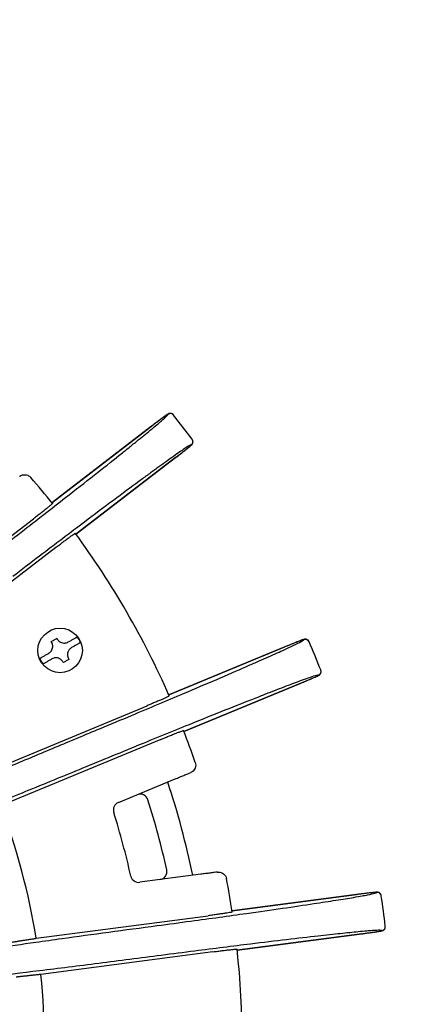
# Model space of a CAD drawing. Units: millimetres. Extents: x 0 to 769, y -26 to 1120.
# Drawn here: x 456 to 504, y 898 to 1019 of the extents above; entities that cross this region are included whole.
import ezdxf

# ---------------------------------------------------------------- set-up
doc = ezdxf.new("R2010")
doc.units = ezdxf.units.MM
doc.layers.add('contour', color=2, linetype='Continuous')
doc.layers.add('mark', color=6, linetype='Continuous')
doc.styles.get("Standard").update_dxf_attribs({"font": 'txt.shx', "bigfont": 'bigfont.shx'})
doc.dimstyles.get("Standard").update_dxf_attribs({"dimscale": 4, "dimtxt": 3.5, "dimasz": 3.5, "dimexe": 1.35, "dimexo": 1.35, "dimgap": 1.35, "dimtad": 1, "dimdsep": 46, "dimtxsty": 'Standard', "dimblk": 'OPEN30', "dimcen": 0.09, "dimclrd": 256, "dimclre": 256, "dimclrt": 3, "dimazin": 2, "dimtfac": 1, "dimtmove": 0, "dimatfit": 3, "dimldrblk": 'OPEN30', "dimfxl": 1, "dimtolj": 1, "dimtzin": 0, "dimarcsym": 0})

# ---------------------------------------------------------------- blocks, each defined once
blk = doc.blocks.new('_Open30')
at = {"color": 0, "linetype": 'ByBlock', "lineweight": -2}
for p, q in [((-1, 0.2679), (0, 0)), ((0, 0), (-1, -0.2679)), ((0, 0), (-1, 0))]:
    blk.add_line(p, q, dxfattribs=at)

msp = doc.modelspace()

# ---------------------------------------------------------------- linework, layer by layer
at = {"layer": 'contour'}
for p, q in [((460.082, 959.561), (472.389, 969.005)), ((472.389, 969.005), (460.082, 959.561)), ((472.389, 969.005), (472.389, 969.005)), ((475.362, 965.13), (463.055, 955.687)), ((463.055, 955.687), (475.362, 965.13)), ((475.362, 965.13), (475.362, 965.13)), ((440.816, 944.536), (457.822, 957.585)), ((460.561, 954.015), (443.555, 940.965)), ((474.532, 935.809), (488.863, 941.745)), ((488.863, 941.745), (474.532, 935.809)), ((488.863, 941.745), (488.863, 941.745)), ((490.732, 937.233), (476.401, 931.297)), ((476.401, 931.297), (490.732, 937.233)), ((490.732, 937.233), (490.732, 937.233)), ((452.033, 926.282), (471.837, 934.485)), ((473.559, 930.327), (453.755, 922.124)), ((468.296, 922.528), (475.321, 925.438)), ((478.476, 913.661), (470.938, 912.668)), ((482.341, 909.126), (497.721, 911.151)), ((497.721, 911.151), (482.341, 909.126)), ((497.721, 911.151), (497.721, 911.151)), ((458.143, 905.747), (479.396, 908.545)), ((498.359, 906.309), (482.979, 904.284)), ((482.979, 904.284), (498.359, 906.309)), ((498.359, 906.309), (498.359, 906.309)), ((479.983, 904.083), (458.731, 901.285))]:
    msp.add_line(p, q, dxfattribs=at)
msp.add_circle((461.103, 941.308), 2.75, dxfattribs=at)
for centre, radius, start, end in [((376.795, 893.204), 124.5, 38.36159, 38.37364), ((377.099, 892.808), 125, 38.36159, 38.37364), ((377.099, 892.808), 125, 36.63841, 38.36159), ((377.099, 892.808), 125, 36.62636, 36.63841), ((377.403, 892.411), 124.5, 36.62636, 36.63841), ((377.099, 892.808), 106.5, 38.73874, 41.00071), ((377.099, 892.808), 106.5, 23.73874, 36.26126), ((461.103, 941.308), 2.701, 21.48276, 38.51724), ((376.908, 893.27), 124.5, 23.36159, 23.37364), ((377.099, 892.808), 125, 23.36159, 23.37364), ((377.099, 892.808), 125, 21.63841, 23.36159), ((461.103, 941.308), 2.701, 201.48276, 218.51724), ((377.29, 892.346), 124.5, 21.62636, 21.63841), ((377.099, 892.808), 125, 21.62636, 21.63841), ((377.099, 892.808), 106.5, 18.99929, 21.26126), ((377.099, 892.808), 102.5, 11.66358, 18.33642), ((470.997, 922.564), 1, 17.58344, 112.5), ((377.099, 892.808), 82.071, 9.07098, 20.92902), ((468.678, 921.604), 1, 112.5, 197.45508), ((377.099, 892.808), 99.5, 12.41656, 17.58344), ((377.099, 892.808), 95, 12.54492, 17.45508), ((473.295, 913.987), 1, 277.5, 12.41656), ((470.807, 913.659), 1, 192.54492, 277.5), ((377.099, 892.808), 106.5, 8.73874, 11.00071), ((377.034, 893.303), 124.5, 8.36159, 8.37364), ((377.099, 892.808), 125, 8.36159, 8.37364), ((377.099, 892.808), 125, 6.63841, 8.36159), ((377.164, 892.312), 124.5, 6.62636, 6.63841), ((377.099, 892.808), 125, 6.62636, 6.63841), ((377.099, 892.808), 106.5, 353.73874, 6.26126), ((377.099, 892.808), 82.071, 354.07098, 5.92902)]:
    msp.add_arc(centre, radius, start, end, dxfattribs=at)
for centre, major_axis, start_param, end_param in [((474.704, 970.096), (0.392, 0.31), 0, 1.5555507), ((474.721, 970.075), (0.392, 0.31), 0, 1.555761), ((477, 967.105), (0.401, 0.298), 4.7274243, 6.2831853), ((477.016, 967.084), (0.401, 0.298), 4.7276346, 6.2831853), ((491.382, 942.2), (0.459, 0.198), 0, 1.5555507), ((491.392, 942.176), (0.459, 0.198), 0, 1.555761), ((492.825, 938.717), (0.465, 0.184), 4.7274243, 6.2831853), ((492.835, 938.693), (0.465, 0.184), 4.7276346, 6.2831853), ((500.272, 910.938), (0.495, 0.073), 0, 1.5555507), ((500.275, 910.913), (0.495, 0.073), 0, 1.555761), ((500.764, 907.2), (0.497, 0.058), 4.7274243, 6.2831853), ((500.767, 907.174), (0.497, 0.058), 4.7276346, 6.2831853)]:
    msp.add_ellipse(centre, major_axis=major_axis, ratio=0.9998477, start_param=start_param, end_param=end_param, dxfattribs=at)
for points, knots in [([(452.985, 953.38), (454.091, 954.231), (455.198, 955.084), (457.243, 956.666), (458.185, 957.396), (460.021, 958.823), (460.916, 959.52), (463.006, 961.153), (464.188, 962.081), (466.401, 963.825), (467.432, 964.642), (468.363, 965.385), (468.755, 965.698), (469.13, 965.998), (469.849, 966.575), (470.192, 966.851), (471.166, 967.639), (471.743, 968.11), (472.541, 968.769), (472.813, 968.996), (473.251, 969.366), (473.428, 969.518), (473.902, 969.929), (474.131, 970.138), (474.38, 970.389), (474.43, 970.455), (474.416, 970.472)], [-43.9901122, -43.9901122, -43.9901122, -43.9901122, -39.7938892, -39.7938892, -36.1252161, -36.1252161, -32.4565431, -32.4565431, -27.2257996, -27.2257996, -21.9950561, -21.9950561, -21.9950561, -19.7893883, -19.7893883, -17.5837204, -17.5837204, -13.1723847, -13.1723847, -10.471622, -10.471622, -8.2514567, -8.2514567, -3.7407685, -3.7407685, 0, 0, 0, 0]), ([(475.096, 970.406), (475.063, 970.448), (475.023, 970.484), (474.938, 970.541), (474.895, 970.56), (474.806, 970.588), (474.764, 970.594), (474.681, 970.598), (474.648, 970.594), (474.587, 970.584), (474.565, 970.577), (474.528, 970.565), (474.514, 970.56), (474.486, 970.548), (474.475, 970.542), (474.445, 970.527), (474.432, 970.52), (474.352, 970.471), (474.29, 970.427), (474.09, 970.285), (473.962, 970.191), (473.664, 969.971), (473.49, 969.841), (473.116, 969.559), (472.916, 969.407), (472.604, 969.169), (472.497, 969.087), (472.389, 969.005)], [-3.9077546, -3.9077546, -3.9077546, -3.9077546, -3.893734, -3.893734, -3.8781555, -3.8781555, -3.8576384, -3.8576384, -3.827212, -3.827212, -3.7866763, -3.7866763, -3.7402035, -3.7402035, -3.6732803, -3.6732803, -3.5305945, -3.5305945, -2.7490436, -2.7490436, -1.9674926, -1.9674926, -1.1859417, -1.1859417, -0.4043908, -0.4043908, 0, 0, 0, 0]), ([(474.4, 970.492), (474.398, 970.495), (474.384, 970.487), (474.331, 970.453), (474.291, 970.427), (474.211, 970.37), (474.177, 970.346), (474.049, 970.254), (473.937, 970.172), (473.718, 970.01), (473.617, 969.935), (473.328, 969.719), (473.129, 969.568), (472.876, 969.376), (472.831, 969.342), (472.656, 969.209), (472.522, 969.106), (472.389, 969.005)], [-3.9077546, -3.9077546, -3.9077546, -3.9077546, -3.4240135, -3.4240135, -2.9402774, -2.9402774, -2.6500278, -2.6500278, -1.9724933, -1.9724933, -1.4885118, -1.4885118, -0.6755152, -0.6755152, -0.5023011, -0.5023011, 0, 0, 0, 0]), ([(475.362, 965.13), (475.57, 965.289), (475.777, 965.449), (476.171, 965.755), (476.358, 965.901), (476.695, 966.167), (476.842, 966.284), (477.087, 966.481), (477.182, 966.559), (477.286, 966.648), (477.313, 966.671), (477.355, 966.712), (477.368, 966.724), (477.4, 966.762), (477.407, 966.77), (477.426, 966.796), (477.44, 966.815), (477.472, 966.875), (477.489, 966.909), (477.509, 966.999), (477.514, 967.028), (477.517, 967.115), (477.512, 967.184), (477.468, 967.301), (477.445, 967.344), (477.417, 967.382)], [-3.9077546, -3.9077546, -3.9077546, -3.9077546, -3.1262037, -3.1262037, -2.3446528, -2.3446528, -1.5631018, -1.5631018, -0.7815509, -0.7815509, -0.3907755, -0.3907755, -0.1953877, -0.1953877, -0.1502291, -0.1502291, -0.0933382, -0.0933382, -0.0512032, -0.0512032, -0.0357215, -0.0357215, -0.0124852, -0.0124852, 0, 0, 0, 0]), ([(477.304, 966.708), (477.291, 966.726), (477.215, 966.695), (476.907, 966.519), (476.647, 966.352), (476.127, 966.001), (475.935, 965.869), (475.464, 965.542), (475.174, 965.337), (474.331, 964.738), (473.727, 964.302), (472.713, 963.565), (472.358, 963.305), (471.615, 962.76), (471.228, 962.476), (470.824, 962.178), (469.865, 961.47), (468.81, 960.686), (466.552, 959), (465.35, 958.098), (463.232, 956.502), (462.327, 955.818), (460.473, 954.414), (459.524, 953.693), (457.467, 952.127), (456.356, 951.279), (455.248, 950.431)], [-43.9901122, -43.9901122, -43.9901122, -43.9901122, -40.2493423, -40.2493423, -35.7386554, -35.7386554, -33.5184935, -33.5184935, -30.8177275, -30.8177275, -26.4063918, -26.4063918, -24.2007239, -24.2007239, -21.9950561, -21.9950561, -21.9950561, -16.7643144, -16.7643144, -11.5335727, -11.5335727, -7.8648997, -7.8648997, -4.1962267, -4.1962267, 0, 0, 0, 0]), ([(475.362, 965.13), (475.413, 965.169), (475.464, 965.208), (475.659, 965.358), (475.802, 965.469), (476.115, 965.711), (476.281, 965.841), (476.555, 966.056), (476.667, 966.145), (476.82, 966.267), (476.871, 966.307), (476.99, 966.403), (477.053, 966.454), (477.16, 966.542), (477.204, 966.579), (477.295, 966.657), (477.322, 966.684), (477.32, 966.687)], [-3.9077546, -3.9077546, -3.9077546, -3.9077546, -3.7160068, -3.7160068, -3.1680795, -3.1680795, -2.4776352, -2.4776352, -1.9352613, -1.9352613, -1.6422882, -1.6422882, -1.1962088, -1.1962088, -0.7501294, -0.7501294, 0, 0, 0, 0]), ([(456.111, 962.816), (456.123, 962.825), (456.135, 962.834), (456.274, 962.932), (456.42, 962.989), (456.75, 963.039), (456.931, 963.017), (457.244, 962.89), (457.373, 962.796), (457.474, 962.68), (457.474, 962.679), (457.475, 962.679)], [-2.907403, -2.907403, -2.907403, -2.907403, -2.824859, -2.824859, -1.9456311, -1.9456311, -0.9211759, -0.9211759, 0, 0, 0.0020121, 0.0020121, 0.0020121, 0.0020121]), ([(460.17, 959.452), (460.172, 959.45), (460.159, 959.436), (460.101, 959.383), (460.055, 959.343), (459.947, 959.252), (459.874, 959.192), (459.7, 959.051), (459.598, 958.97), (459.393, 958.807), (459.271, 958.71), (459.007, 958.503), (458.865, 958.392), (458.595, 958.182), (458.442, 958.063), (458.129, 957.821), (457.969, 957.697), (457.822, 957.585)], [0, 0, 0, 0, 0.555419, 0.555419, 1.110838, 1.110838, 1.6661741, 1.6661741, 2.2215102, 2.2215102, 2.7768731, 2.7768731, 3.332236, 3.332236, 3.8877298, 3.8877298, 4.4432235, 4.4432235, 4.4432235, 4.4432235]), ([(460.561, 954.015), (460.708, 954.127), (460.869, 954.25), (461.184, 954.49), (461.338, 954.607), (461.611, 954.814), (461.755, 954.922), (462.023, 955.123), (462.149, 955.216), (462.359, 955.372), (462.464, 955.449), (462.645, 955.581), (462.722, 955.636), (462.838, 955.717), (462.888, 955.751), (462.954, 955.793), (462.971, 955.802), (462.973, 955.799)], [13.3318826, 13.3318826, 13.3318826, 13.3318826, 13.8873764, 13.8873764, 14.4428702, 14.4428702, 14.9982331, 14.9982331, 15.553596, 15.553596, 16.1089321, 16.1089321, 16.6642681, 16.6642681, 17.2196872, 17.2196872, 17.7751062, 17.7751062, 17.7751062, 17.7751062]), ([(460.007, 942.407), (460.124, 942.475), (460.24, 942.541), (460.353, 942.607), (460.467, 942.672), (460.582, 942.739), (460.7, 942.807)], [-0.39265556, -0.39265556, -0.39265556, -0.39265556, 0, 0, 0, 0.39265556, 0.39265556, 0.39265556, 0.39265556]), ([(460.75, 942.72), (460.78, 942.667), (460.816, 942.617), (460.893, 942.527), (460.933, 942.487), (461.036, 942.402), (461.099, 942.361), (461.249, 942.285), (461.337, 942.256), (461.51, 942.222), (461.594, 942.217), (461.749, 942.227), (461.82, 942.239), (461.968, 942.281), (462.044, 942.313), (462.116, 942.354)], [-1.5783939, -1.5783939, -1.5783939, -1.5783939, -1.3931466, -1.3931466, -1.2208489, -1.2208489, -0.993721, -0.993721, -0.7169548, -0.7169548, -0.4645456, -0.4645456, -0.2496949, -0.2496949, 0, 0, 0, 0]), ([(462.453, 942.549), (462.515, 942.585), (462.575, 942.62), (462.684, 942.682), (462.742, 942.716), (462.85, 942.778), (462.901, 942.807), (462.984, 942.856), (463.026, 942.88), (463.098, 942.921), (463.128, 942.938), (463.173, 942.964), (463.192, 942.975), (463.21, 942.986), (463.214, 942.988), (463.216, 942.99)], [5.2901817, 5.2901817, 5.2901817, 5.2901817, 5.4917289, 5.4917289, 5.6977078, 5.6977078, 5.9036867, 5.9036867, 6.1074167, 6.1074167, 6.3111466, 6.3111466, 6.5137365, 6.5137365, 6.5963013, 6.5963013, 6.5963013, 6.5963013]), ([(491.841, 942.398), (491.82, 942.448), (491.79, 942.493), (491.723, 942.569), (491.686, 942.599), (491.607, 942.65), (491.569, 942.665), (491.49, 942.691), (491.456, 942.696), (491.395, 942.702), (491.372, 942.701), (491.333, 942.699), (491.318, 942.697), (491.288, 942.693), (491.276, 942.691), (491.244, 942.684), (491.229, 942.68), (491.139, 942.654), (491.067, 942.627), (490.838, 942.541), (490.69, 942.484), (490.345, 942.349), (490.143, 942.268), (489.709, 942.093), (489.477, 941.998), (489.114, 941.849), (488.988, 941.797), (488.863, 941.745)], [-3.9077546, -3.9077546, -3.9077546, -3.9077546, -3.893734, -3.893734, -3.8781555, -3.8781555, -3.8576384, -3.8576384, -3.827212, -3.827212, -3.7866763, -3.7866763, -3.7402035, -3.7402035, -3.6732803, -3.6732803, -3.5305945, -3.5305945, -2.7490436, -2.7490436, -1.9674926, -1.9674926, -1.1859417, -1.1859417, -0.4043908, -0.4043908, 0, 0, 0, 0]), ([(491.191, 942.662), (491.19, 942.665), (491.174, 942.661), (491.114, 942.642), (491.069, 942.627), (490.977, 942.593), (490.937, 942.578), (490.79, 942.523), (490.66, 942.472), (490.407, 942.373), (490.29, 942.326), (489.955, 942.192), (489.724, 942.099), (489.43, 941.978), (489.378, 941.957), (489.174, 941.873), (489.018, 941.809), (488.863, 941.745)], [-3.9077546, -3.9077546, -3.9077546, -3.9077546, -3.4240135, -3.4240135, -2.9402774, -2.9402774, -2.6500278, -2.6500278, -1.9724933, -1.9724933, -1.4885118, -1.4885118, -0.6755152, -0.6755152, -0.5023011, -0.5023011, 0, 0, 0, 0]), ([(459.691, 940.954), (459.744, 940.985), (459.794, 941.02), (459.884, 941.097), (459.924, 941.138), (460.009, 941.24), (460.05, 941.303), (460.126, 941.453), (460.156, 941.541), (460.189, 941.714), (460.194, 941.799), (460.185, 941.954), (460.172, 942.024), (460.13, 942.173), (460.098, 942.249), (460.057, 942.32)], [-1.5783939, -1.5783939, -1.5783939, -1.5783939, -1.3931466, -1.3931466, -1.2208489, -1.2208489, -0.993721, -0.993721, -0.7169548, -0.7169548, -0.4645456, -0.4645456, -0.2496949, -0.2496949, 0, 0, 0, 0]), ([(462.516, 941.661), (462.463, 941.631), (462.413, 941.595), (462.323, 941.518), (462.283, 941.478), (462.198, 941.376), (462.156, 941.312), (462.081, 941.162), (462.051, 941.074), (462.018, 940.901), (462.013, 940.817), (462.022, 940.662), (462.034, 940.591), (462.076, 940.443), (462.109, 940.367), (462.15, 940.295)], [-1.5783939, -1.5783939, -1.5783939, -1.5783939, -1.3931465, -1.3931465, -1.2208487, -1.2208487, -0.9937208, -0.9937208, -0.7169548, -0.7169548, -0.4645456, -0.4645456, -0.249695, -0.249695, 0, 0, 0, 0]), ([(462.116, 942.354), (462.179, 942.391), (462.242, 942.427), (462.354, 942.492), (462.403, 942.52), (462.453, 942.549)], [1.32601767, 1.32601767, 1.32601767, 1.32601767, 1.52845279, 1.52845279, 1.68857521, 1.68857521, 1.68857521, 1.68857521]), ([(462.853, 941.856), (462.803, 941.827), (462.754, 941.799), (462.642, 941.734), (462.579, 941.698), (462.516, 941.661)], [41.22077709, 41.22077709, 41.22077709, 41.22077709, 41.3808995, 41.3808995, 41.58333462, 41.58333462, 41.58333462, 41.58333462]), ([(463.616, 942.297), (463.614, 942.295), (463.61, 942.293), (463.592, 942.283), (463.573, 942.272), (463.528, 942.246), (463.498, 942.228), (463.426, 942.187), (463.384, 942.163), (463.301, 942.114), (463.25, 942.085), (463.142, 942.023), (463.084, 941.99), (462.975, 941.927), (462.915, 941.892), (462.853, 941.856)], [0.1200251, 0.1200251, 0.1200251, 0.1200251, 0.2025899, 0.2025899, 0.4051798, 0.4051798, 0.6089098, 0.6089098, 0.8126397, 0.8126397, 1.0186186, 1.0186186, 1.2245975, 1.2245975, 1.4261447, 1.4261447, 1.4261447, 1.4261447]), ([(466.077, 931.675), (467.365, 932.211), (468.655, 932.749), (471.04, 933.747), (472.138, 934.209), (474.282, 935.112), (475.326, 935.554), (477.768, 936.59), (479.15, 937.18), (481.739, 938.292), (482.946, 938.815), (484.037, 939.291), (484.498, 939.492), (484.937, 939.684), (485.781, 940.056), (486.183, 940.234), (487.329, 940.743), (488.008, 941.048), (488.949, 941.479), (489.271, 941.628), (489.79, 941.872), (490, 941.972), (490.564, 942.247), (490.839, 942.389), (491.145, 942.568), (491.21, 942.618), (491.201, 942.638)], [-43.9901122, -43.9901122, -43.9901122, -43.9901122, -39.7938892, -39.7938892, -36.1252161, -36.1252161, -32.4565431, -32.4565431, -27.2257996, -27.2257996, -21.9950561, -21.9950561, -21.9950561, -19.7893883, -19.7893883, -17.5837204, -17.5837204, -13.1723847, -13.1723847, -10.471622, -10.471622, -8.2514567, -8.2514567, -3.7407685, -3.7407685, 0, 0, 0, 0]), ([(458.59, 940.319), (458.593, 940.32), (458.597, 940.323), (458.615, 940.333), (458.634, 940.344), (458.679, 940.37), (458.709, 940.387), (458.781, 940.429), (458.822, 940.453), (458.906, 940.501), (458.956, 940.53), (459.065, 940.593), (459.122, 940.626), (459.231, 940.689), (459.292, 940.724), (459.354, 940.76)], [0.1200251, 0.1200251, 0.1200251, 0.1200251, 0.2025899, 0.2025899, 0.4051798, 0.4051798, 0.6089098, 0.6089098, 0.8126397, 0.8126397, 1.0186186, 1.0186186, 1.2245975, 1.2245975, 1.4261447, 1.4261447, 1.4261447, 1.4261447]), ([(459.354, 940.76), (459.403, 940.788), (459.453, 940.817), (459.565, 940.882), (459.628, 940.918), (459.691, 940.954)], [41.22077709, 41.22077709, 41.22077709, 41.22077709, 41.3808995, 41.3808995, 41.58333462, 41.58333462, 41.58333462, 41.58333462]), ([(460.091, 940.261), (460.028, 940.225), (459.965, 940.189), (459.853, 940.124), (459.803, 940.095), (459.754, 940.067)], [1.32601767, 1.32601767, 1.32601767, 1.32601767, 1.52845279, 1.52845279, 1.68857521, 1.68857521, 1.68857521, 1.68857521]), ([(461.457, 939.895), (461.426, 939.948), (461.391, 939.998), (461.314, 940.088), (461.273, 940.129), (461.171, 940.213), (461.108, 940.255), (460.958, 940.33), (460.87, 940.36), (460.697, 940.393), (460.613, 940.399), (460.457, 940.389), (460.387, 940.377), (460.239, 940.335), (460.162, 940.303), (460.091, 940.261)], [-1.5783939, -1.5783939, -1.5783939, -1.5783939, -1.3931465, -1.3931465, -1.2208487, -1.2208487, -0.9937208, -0.9937208, -0.7169548, -0.7169548, -0.4645456, -0.4645456, -0.249695, -0.249695, 0, 0, 0, 0]), ([(459.754, 940.067), (459.692, 940.031), (459.631, 939.996), (459.522, 939.933), (459.465, 939.9), (459.356, 939.837), (459.306, 939.808), (459.222, 939.76), (459.181, 939.736), (459.109, 939.695), (459.079, 939.677), (459.034, 939.651), (459.015, 939.64), (458.997, 939.63), (458.993, 939.628), (458.99, 939.626)], [5.2901817, 5.2901817, 5.2901817, 5.2901817, 5.4917289, 5.4917289, 5.6977078, 5.6977078, 5.9036867, 5.9036867, 6.1074167, 6.1074167, 6.3111466, 6.3111466, 6.5137365, 6.5137365, 6.5963013, 6.5963013, 6.5963013, 6.5963013]), ([(462.2, 940.209), (462.082, 940.141), (461.967, 940.074), (461.853, 940.009), (461.74, 939.943), (461.624, 939.877), (461.507, 939.809)], [-0.39265556, -0.39265556, -0.39265556, -0.39265556, 0, 0, 0, 0.39265556, 0.39265556, 0.39265556, 0.39265556]), ([(493.017, 938.255), (493.009, 938.275), (492.927, 938.265), (492.584, 938.175), (492.289, 938.081), (491.697, 937.877), (491.477, 937.799), (490.937, 937.604), (490.604, 937.482), (489.635, 937.121), (488.938, 936.857), (487.768, 936.407), (487.358, 936.248), (486.499, 935.914), (486.052, 935.74), (485.584, 935.556), (484.475, 935.121), (483.253, 934.637), (480.636, 933.593), (479.241, 933.033), (476.782, 932.039), (475.731, 931.613), (473.577, 930.736), (472.474, 930.286), (470.082, 929.305), (468.789, 928.774), (467.499, 928.241)], [-43.9901122, -43.9901122, -43.9901122, -43.9901122, -40.2493423, -40.2493423, -35.7386554, -35.7386554, -33.5184935, -33.5184935, -30.8177275, -30.8177275, -26.4063918, -26.4063918, -24.2007239, -24.2007239, -21.9950561, -21.9950561, -21.9950561, -16.7643144, -16.7643144, -11.5335727, -11.5335727, -7.8648997, -7.8648997, -4.1962267, -4.1962267, 0, 0, 0, 0]), ([(490.732, 937.233), (490.974, 937.333), (491.216, 937.434), (491.676, 937.628), (491.894, 937.72), (492.288, 937.89), (492.46, 937.964), (492.748, 938.092), (492.86, 938.143), (492.983, 938.202), (493.015, 938.217), (493.067, 938.246), (493.083, 938.254), (493.124, 938.282), (493.132, 938.289), (493.158, 938.309), (493.175, 938.323), (493.221, 938.373), (493.248, 938.401), (493.29, 938.483), (493.302, 938.509), (493.328, 938.593), (493.341, 938.661), (493.328, 938.786), (493.317, 938.832), (493.3, 938.877)], [-3.9077546, -3.9077546, -3.9077546, -3.9077546, -3.1262037, -3.1262037, -2.3446528, -2.3446528, -1.5631018, -1.5631018, -0.7815509, -0.7815509, -0.3907755, -0.3907755, -0.1953877, -0.1953877, -0.1502291, -0.1502291, -0.0933382, -0.0933382, -0.0512032, -0.0512032, -0.0357215, -0.0357215, -0.0124852, -0.0124852, 0, 0, 0, 0]), ([(490.732, 937.233), (490.791, 937.258), (490.851, 937.282), (491.078, 937.377), (491.245, 937.447), (491.61, 937.6), (491.804, 937.682), (492.124, 937.819), (492.255, 937.876), (492.435, 937.954), (492.494, 937.98), (492.634, 938.041), (492.708, 938.075), (492.835, 938.132), (492.886, 938.156), (492.994, 938.208), (493.028, 938.227), (493.026, 938.231)], [-3.9077546, -3.9077546, -3.9077546, -3.9077546, -3.7160068, -3.7160068, -3.1680795, -3.1680795, -2.4776352, -2.4776352, -1.9352613, -1.9352613, -1.6422882, -1.6422882, -1.1962088, -1.1962088, -0.7501294, -0.7501294, 0, 0, 0, 0]), ([(474.588, 935.681), (474.589, 935.678), (474.574, 935.668), (474.504, 935.632), (474.449, 935.605), (474.321, 935.546), (474.235, 935.507), (474.03, 935.415), (473.911, 935.363), (473.671, 935.259), (473.528, 935.197), (473.219, 935.065), (473.054, 934.995), (472.739, 934.861), (472.56, 934.786), (472.195, 934.633), (472.008, 934.556), (471.837, 934.485)], [0, 0, 0, 0, 0.555419, 0.555419, 1.110838, 1.110838, 1.6661741, 1.6661741, 2.2215102, 2.2215102, 2.7768731, 2.7768731, 3.332236, 3.332236, 3.8877298, 3.8877298, 4.4432235, 4.4432235, 4.4432235, 4.4432235]), ([(431.601, 916.661), (431.673, 916.738), (431.963, 916.906), (432.881, 917.371), (433.44, 917.64), (434.757, 918.254), (435.5, 918.594), (437.245, 919.381), (438.259, 919.832), (439.802, 920.512), (440.245, 920.706), (441.693, 921.34), (442.76, 921.804), (445.027, 922.785), (446.227, 923.301), (448.961, 924.473), (450.517, 925.136), (453.093, 926.229), (454.09, 926.651), (456.857, 927.82), (458.666, 928.58), (462.344, 930.121), (464.212, 930.9), (466.077, 931.675)], [-58.8483139, -58.8483139, -58.8483139, -58.8483139, -51.3291778, -51.3291778, -45.1511696, -45.1511696, -39.53611, -39.53611, -33.630727, -33.630727, -31.3660476, -31.3660476, -26.4431636, -26.4431636, -21.5202746, -21.5202746, -15.6861489, -15.6861489, -12.1499678, -12.1499678, -6.0749839, -6.0749839, 0, 0, 0, 0]), ([(473.559, 930.327), (473.73, 930.398), (473.917, 930.475), (474.283, 930.626), (474.463, 930.699), (474.78, 930.828), (474.947, 930.895), (475.258, 931.02), (475.403, 931.077), (475.647, 931.173), (475.768, 931.22), (475.977, 931.301), (476.065, 931.334), (476.198, 931.383), (476.256, 931.403), (476.331, 931.426), (476.349, 931.43), (476.35, 931.427)], [13.3318826, 13.3318826, 13.3318826, 13.3318826, 13.8873764, 13.8873764, 14.4428702, 14.4428702, 14.9982331, 14.9982331, 15.553596, 15.553596, 16.1089321, 16.1089321, 16.6642681, 16.6642681, 17.2196872, 17.2196872, 17.7751062, 17.7751062, 17.7751062, 17.7751062]), ([(467.499, 928.241), (465.089, 927.246), (462.67, 926.253), (457.955, 924.326), (455.66, 923.393), (451.416, 921.678), (449.419, 920.876), (445.507, 919.316), (443.619, 918.569), (440.456, 917.332), (439.111, 916.812), (436.883, 915.965), (435.969, 915.623), (434.273, 915.006), (433.559, 914.761), (432.781, 914.524), (432.583, 914.477), (432.504, 914.48)], [-58.8483139, -58.8483139, -58.8483139, -58.8483139, -51.0052368, -51.0052368, -43.1621648, -43.1621648, -35.675953, -35.675953, -27.4822658, -27.4822658, -20.2349495, -20.2349495, -13.6971432, -13.6971432, -5.5837156, -5.5837156, 0, 0, 0, 0]), ([(477.797, 927.48), (477.797, 927.479), (477.797, 927.479), (477.875, 927.252), (477.869, 927.005), (477.704, 926.594), (477.574, 926.433), (477.35, 926.285), (477.293, 926.255), (477.234, 926.23)], [-11.5585394, -11.5585394, -11.5585394, -11.5585394, -11.5563183, -11.5563183, -10.1270023, -10.1270023, -8.9273754, -8.9273754, -8.5531229, -8.5531229, -8.5531229, -8.5531229]), ([(475.321, 925.438), (475.492, 925.509), (475.68, 925.586), (476.047, 925.738), (476.227, 925.813), (476.544, 925.944), (476.71, 926.013), (476.999, 926.133), (477.125, 926.185), (477.234, 926.23)], [-4.4485154, -4.4485154, -4.4485154, -4.4485154, -3.8912722, -3.8912722, -3.334029, -3.334029, -2.7775477, -2.7775477, -2.2992406, -2.2992406, -2.2992406, -2.2992406]), ([(480.53, 913.931), (480.412, 913.915), (480.278, 913.898), (479.967, 913.857), (479.789, 913.833), (479.448, 913.789), (479.256, 913.763), (478.862, 913.711), (478.661, 913.685), (478.476, 913.661)], [2.2992406, 2.2992406, 2.2992406, 2.2992406, 2.7775477, 2.7775477, 3.334029, 3.334029, 3.8912722, 3.8912722, 4.4485154, 4.4485154, 4.4485154, 4.4485154]), ([(480.53, 913.931), (480.627, 913.944), (480.726, 913.942), (480.986, 913.899), (481.139, 913.833), (481.463, 913.584), (481.595, 913.37), (481.642, 913.131), (481.642, 913.131), (481.642, 913.13)], [-3.0060964, -3.0060964, -3.0060964, -3.0060964, -2.4263945, -2.4263945, -1.4518552, -1.4518552, 0, 0, 0.0023188, 0.0023188, 0.0023188, 0.0023188]), ([(473.104, 907.322), (474.488, 907.505), (475.873, 907.691), (478.435, 908.038), (479.615, 908.2), (481.919, 908.518), (483.043, 908.674), (485.669, 909.043), (487.157, 909.255), (489.946, 909.66), (491.246, 909.852), (492.424, 910.029), (492.921, 910.104), (493.395, 910.177), (494.306, 910.317), (494.741, 910.384), (495.979, 910.58), (496.714, 910.699), (497.735, 910.871), (498.084, 910.932), (498.648, 911.033), (498.878, 911.076), (499.493, 911.195), (499.796, 911.261), (500.138, 911.355), (500.213, 911.387), (500.21, 911.408)], [-43.9901122, -43.9901122, -43.9901122, -43.9901122, -39.7938892, -39.7938892, -36.1252161, -36.1252161, -32.4565431, -32.4565431, -27.2257996, -27.2257996, -21.9950561, -21.9950561, -21.9950561, -19.7893883, -19.7893883, -17.5837204, -17.5837204, -13.1723847, -13.1723847, -10.471622, -10.471622, -8.2514567, -8.2514567, -3.7407685, -3.7407685, 0, 0, 0, 0]), ([(500.766, 911.011), (500.759, 911.064), (500.742, 911.115), (500.697, 911.207), (500.669, 911.245), (500.606, 911.314), (500.572, 911.34), (500.503, 911.385), (500.472, 911.398), (500.414, 911.42), (500.392, 911.425), (500.353, 911.433), (500.339, 911.435), (500.309, 911.439), (500.296, 911.44), (500.263, 911.442), (500.248, 911.441), (500.154, 911.44), (500.078, 911.433), (499.834, 911.409), (499.677, 911.392), (499.308, 911.35), (499.093, 911.325), (498.628, 911.268), (498.379, 911.236), (497.99, 911.186), (497.855, 911.169), (497.721, 911.151)], [-3.9077546, -3.9077546, -3.9077546, -3.9077546, -3.893734, -3.893734, -3.8781555, -3.8781555, -3.8576384, -3.8576384, -3.827212, -3.827212, -3.7866763, -3.7866763, -3.7402035, -3.7402035, -3.6732803, -3.6732803, -3.5305945, -3.5305945, -2.7490436, -2.7490436, -1.9674926, -1.9674926, -1.1859417, -1.1859417, -0.4043908, -0.4043908, 0, 0, 0, 0]), ([(500.206, 911.434), (500.206, 911.437), (500.19, 911.438), (500.127, 911.435), (500.08, 911.431), (499.982, 911.423), (499.94, 911.419), (499.783, 911.403), (499.645, 911.388), (499.375, 911.358), (499.25, 911.343), (498.892, 911.3), (498.644, 911.27), (498.329, 911.23), (498.273, 911.222), (498.054, 911.194), (497.887, 911.173), (497.721, 911.151)], [-3.9077546, -3.9077546, -3.9077546, -3.9077546, -3.4240135, -3.4240135, -2.9402774, -2.9402774, -2.6500278, -2.6500278, -1.9724933, -1.9724933, -1.4885118, -1.4885118, -0.6755152, -0.6755152, -0.5023011, -0.5023011, 0, 0, 0, 0]), ([(482.363, 908.988), (482.363, 908.985), (482.345, 908.979), (482.268, 908.962), (482.209, 908.951), (482.069, 908.926), (481.976, 908.911), (481.755, 908.876), (481.626, 908.856), (481.367, 908.818), (481.213, 908.795), (480.881, 908.747), (480.703, 908.722), (480.364, 908.675), (480.172, 908.649), (479.78, 908.596), (479.579, 908.569), (479.396, 908.545)], [0, 0, 0, 0, 0.555419, 0.555419, 1.110838, 1.110838, 1.6661741, 1.6661741, 2.2215102, 2.2215102, 2.7768731, 2.7768731, 3.332236, 3.332236, 3.8877298, 3.8877298, 4.4432235, 4.4432235, 4.4432235, 4.4432235]), ([(435.917, 901.742), (436.007, 901.798), (436.331, 901.885), (437.338, 902.097), (437.947, 902.212), (439.378, 902.464), (440.184, 902.6), (442.073, 902.908), (443.169, 903.082), (444.836, 903.339), (445.314, 903.412), (446.877, 903.65), (448.028, 903.822), (450.471, 904.182), (451.763, 904.37), (454.708, 904.794), (456.383, 905.032), (459.153, 905.422), (460.226, 905.571), (463.201, 905.984), (465.146, 906.25), (469.096, 906.786), (471.102, 907.055), (473.104, 907.322)], [-58.8483139, -58.8483139, -58.8483139, -58.8483139, -51.3291778, -51.3291778, -45.1511696, -45.1511696, -39.53611, -39.53611, -33.630727, -33.630727, -31.3660476, -31.3660476, -26.4431636, -26.4431636, -21.5202746, -21.5202746, -15.6861489, -15.6861489, -12.1499678, -12.1499678, -6.0749839, -6.0749839, 0, 0, 0, 0]), ([(500.829, 906.705), (500.827, 906.726), (500.746, 906.738), (500.391, 906.739), (500.082, 906.725), (499.456, 906.681), (499.224, 906.663), (498.653, 906.614), (498.299, 906.583), (497.269, 906.485), (496.528, 906.41), (495.282, 906.278), (494.844, 906.231), (493.928, 906.131), (493.451, 906.078), (492.952, 906.021), (491.768, 905.888), (490.462, 905.737), (487.664, 905.406), (486.172, 905.226), (483.539, 904.902), (482.414, 904.763), (480.106, 904.473), (478.924, 904.324), (476.359, 903.996), (474.973, 903.817), (473.59, 903.637)], [-43.9901122, -43.9901122, -43.9901122, -43.9901122, -40.2493423, -40.2493423, -35.7386554, -35.7386554, -33.5184935, -33.5184935, -30.8177275, -30.8177275, -26.4063918, -26.4063918, -24.2007239, -24.2007239, -21.9950561, -21.9950561, -21.9950561, -16.7643144, -16.7643144, -11.5335727, -11.5335727, -7.8648997, -7.8648997, -4.1962267, -4.1962267, 0, 0, 0, 0]), ([(498.359, 906.309), (498.618, 906.343), (498.878, 906.378), (499.372, 906.446), (499.607, 906.479), (500.031, 906.54), (500.217, 906.568), (500.528, 906.617), (500.649, 906.637), (500.783, 906.662), (500.818, 906.669), (500.876, 906.683), (500.893, 906.686), (500.94, 906.703), (500.95, 906.707), (500.979, 906.72), (501, 906.729), (501.058, 906.766), (501.09, 906.786), (501.152, 906.854), (501.171, 906.877), (501.218, 906.951), (501.248, 907.013), (501.268, 907.137), (501.269, 907.185), (501.264, 907.232)], [-3.9077546, -3.9077546, -3.9077546, -3.9077546, -3.1262037, -3.1262037, -2.3446528, -2.3446528, -1.5631018, -1.5631018, -0.7815509, -0.7815509, -0.3907755, -0.3907755, -0.1953877, -0.1953877, -0.1502291, -0.1502291, -0.0933382, -0.0933382, -0.0512032, -0.0512032, -0.0357215, -0.0357215, -0.0124852, -0.0124852, 0, 0, 0, 0]), ([(498.359, 906.309), (498.422, 906.317), (498.485, 906.326), (498.73, 906.358), (498.909, 906.382), (499.301, 906.436), (499.51, 906.465), (499.855, 906.515), (499.996, 906.535), (500.189, 906.564), (500.253, 906.574), (500.404, 906.597), (500.485, 906.61), (500.622, 906.633), (500.678, 906.643), (500.795, 906.665), (500.833, 906.674), (500.832, 906.679)], [-3.9077546, -3.9077546, -3.9077546, -3.9077546, -3.7160068, -3.7160068, -3.1680795, -3.1680795, -2.4776352, -2.4776352, -1.9352613, -1.9352613, -1.6422882, -1.6422882, -1.1962088, -1.1962088, -0.7501294, -0.7501294, 0, 0, 0, 0]), ([(479.983, 904.083), (480.166, 904.107), (480.367, 904.134), (480.76, 904.184), (480.952, 904.208), (481.292, 904.25), (481.47, 904.272), (481.803, 904.312), (481.958, 904.33), (482.218, 904.36), (482.348, 904.374), (482.571, 904.398), (482.664, 904.407), (482.806, 904.419), (482.866, 904.424), (482.945, 904.427), (482.963, 904.426), (482.964, 904.423)], [13.3318826, 13.3318826, 13.3318826, 13.3318826, 13.8873764, 13.8873764, 14.4428702, 14.4428702, 14.9982331, 14.9982331, 15.553596, 15.553596, 16.1089321, 16.1089321, 16.6642681, 16.6642681, 17.2196872, 17.2196872, 17.7751062, 17.7751062, 17.7751062, 17.7751062]), ([(473.59, 903.637), (471.004, 903.299), (468.411, 902.966), (463.357, 902.325), (460.899, 902.018), (456.356, 901.46), (454.219, 901.202), (450.036, 900.707), (448.02, 900.475), (444.645, 900.099), (443.21, 899.945), (440.84, 899.702), (439.869, 899.609), (438.07, 899.452), (437.317, 899.4), (436.504, 899.372), (436.301, 899.378), (436.226, 899.401)], [-58.8483139, -58.8483139, -58.8483139, -58.8483139, -51.0052368, -51.0052368, -43.1621648, -43.1621648, -35.675953, -35.675953, -27.4822658, -27.4822658, -20.2349495, -20.2349495, -13.6971432, -13.6971432, -5.5837156, -5.5837156, 0, 0, 0, 0])]:
    msp.add_open_spline(points, degree=3, knots=knots, dxfattribs=at)
for points in [[(460.7, 942.807), (460.716, 942.778), (460.733, 942.749), (460.75, 942.72)], [(460.057, 942.32), (460.04, 942.349), (460.024, 942.378), (460.007, 942.407)], [(462.15, 940.295), (462.166, 940.266), (462.183, 940.238), (462.2, 940.209)], [(461.507, 939.809), (461.49, 939.838), (461.474, 939.866), (461.457, 939.895)]]:
    msp.add_open_spline(points, degree=3, dxfattribs=at)
for points, weights in [([(455.109, 905.277), (456.597, 905.507), (458.143, 905.747)], [2.13082941576, 2.09114755344, 2.05145860605]), ([(458.731, 901.285), (457.175, 901.117), (455.678, 900.954)], [2.05145860763, 2.09114755505, 2.1308294174])]:
    msp.add_rational_spline(points, weights, degree=2, dxfattribs=at)

# ---------------------------------------------------------------- leaders
at = {"layer": 'mark'}
msp.add_leader([(402.204, 986.503), (418.327, 1046.674), (552.197, 1046.674)], dimstyle='Standard', override={"dimgap": 1.35, "dimtad": 0}, dxfattribs=at)

doc.saveas('drawing.dxf')
